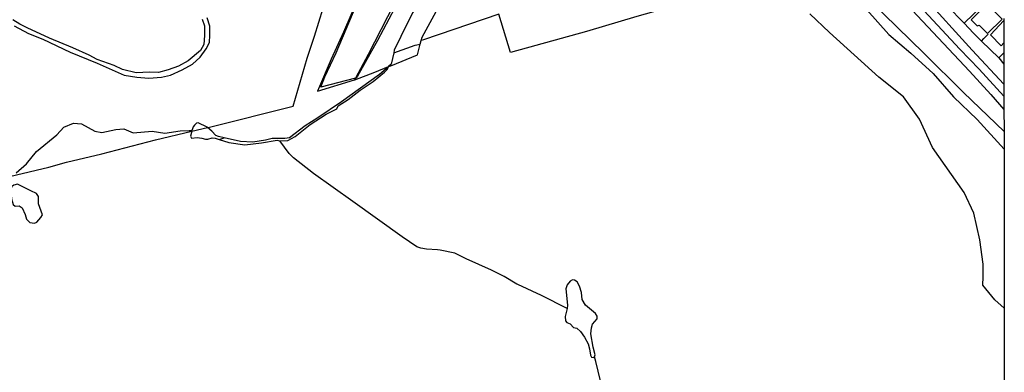
# Model space of a CAD drawing. Units: millimetres. Extents: x 187939 to 190353, y 1677060 to 1679834.
# Drawn here: x 189947 to 190351, y 1679402 to 1679547 of the extents above; entities that cross this region are included whole.
import ezdxf

# ---------------------------------------------------------------- set-up
doc = ezdxf.new("R2010")
doc.units = ezdxf.units.MM
for name, color, linetype in [('V-ARROIO', 140, 'Continuous'), ('V-BANHADO', 102, 'Continuous'), ('V-EDIFICACAO', 7, 'Continuous'), ('V-EIXO_DE_LOGRADOURO', 3, 'Continuous'), ('V-LAGOA', 210, 'Continuous'), ('V-LOTE', 30, 'Continuous'), ('V-QUADRA', 2, 'Continuous'), ('V-REFERENCIA', 31, 'Continuous'), ('V-VALETA', 171, 'Continuous'), ('X-LIMITE_5000', 7, 'Continuous')]:
    doc.layers.add(name, color=color, linetype=linetype)

msp = doc.modelspace()

# ---------------------------------------------------------------- linework, layer by layer
at = {"layer": 'V-ARROIO'}
for points in [[(190028.6, 1679497.71), (190032.64, 1679496.46), (190039.18, 1679495.51), (190046, 1679496.41), (190052.4, 1679497.5), (190053.57, 1679497.21), (190056.8, 1679497.4), (190059.91, 1679499.06), (190066.02, 1679503.91), (190072.65, 1679508.19), (190076.91, 1679510.38), (190077.46, 1679511.57), (190081.59, 1679514.23), (190086.61, 1679518.03), (190091.91, 1679521.64), (190096.5, 1679525.44), (190097.78, 1679526.73), (190098.25, 1679527.73), (190097.25, 1679526.85), (190094.48, 1679524.41), (190078.85, 1679513.28), (190069.15, 1679506.62), (190063.99, 1679503.34), (190057.48, 1679498.44), (190055.62, 1679498.16), (190050.41, 1679498.21), (190047.68, 1679497.5), (190042.47, 1679496.64), (190037.31, 1679496.97), (190030.63, 1679498.44)], [(189945.18, 1679484.12), (189949.45, 1679487.7), (189953.53, 1679492.83), (189961.83, 1679499.71), (189964.78, 1679502.82), (189968.72, 1679504.42), (189972.04, 1679504.23), (189977.42, 1679501.12), (189980.34, 1679500.61), (189986.07, 1679501.93), (189989.35, 1679502.17), (189993.19, 1679500.47), (190001.02, 1679501.17), (190006.32, 1679500.32), (190012.57, 1679501.36), (190016.31, 1679501.43), (190017.42, 1679501.45)]]:
    msp.add_lwpolyline(points, dxfattribs=at)
at = {"layer": 'V-BANHADO'}
for points in [[(190290.35, 1679556.29), (190303.93, 1679540.95), (190312.97, 1679533.28), (190322.1, 1679524.95), (190330.48, 1679515.31), (190340.27, 1679505.95), (190351.255, 1679493.854)], [(190351.313, 1679428.404), (190347.48, 1679431.81), (190342.583, 1679437.922), (190342.72, 1679441.32), (190342.63, 1679446.47), (190341.37, 1679456.57), (190338.8, 1679467.42), (190334.83, 1679476.03), (190321.82, 1679494.46), (190316.44, 1679506.15), (190309.94, 1679515.32), (190299.79, 1679523.37), (190279.49, 1679541.8), (190271.49, 1679549.47)]]:
    msp.add_lwpolyline(points, dxfattribs=at)
at = {"layer": 'V-EDIFICACAO'}
msp.add_lwpolyline([(190344.17, 1679553.39), (190337.76, 1679546.93), (190340.16, 1679544.42), (190340.97, 1679544.82), (190344.43, 1679541.32), (190350.48, 1679547.26), (190344.17, 1679553.39)], close=True, dxfattribs=at)
msp.add_lwpolyline([(190351.21, 1679546.62), (190345.72, 1679540.79), (190350.048, 1679536.317), (190351.22, 1679537.56)], dxfattribs=at)
at = {"layer": 'V-EIXO_DE_LOGRADOURO'}
msp.add_lwpolyline([(190351.24, 1679515.57), (190341.02, 1679526.73), (190333.05, 1679534.95), (190294.47, 1679576.58)], dxfattribs=at)
at = {"layer": 'V-LAGOA'}
for points in [[(190019.56, 1679498.56), (190021.5, 1679498.32), (190023.02, 1679497.93), (190023.99, 1679497.89), (190025.71, 1679498.42), (190026.96, 1679498.37), (190028.6, 1679497.71), (190028.6, 1679497.71), (190030.63, 1679498.44), (190030.63, 1679498.44), (190028.38, 1679498.94), (190027.22, 1679499.47), (190025.61, 1679501.16), (190023.83, 1679502.66), (190023.83, 1679502.66), (190023.65, 1679502.81), (190020.03, 1679504.59), (190019.33, 1679504.43), (190018.39, 1679503.63), (190017.97, 1679502.92), (190017.67, 1679502.13), (190017.42, 1679501.45), (190017.42, 1679501.45), (190017.06, 1679500.13), (190016.81, 1679499.09), (190017.24, 1679498.32), (190019.56, 1679498.56)], [(189950.82, 1679463.7), (189952.7, 1679463.42), (189953.61, 1679463.84), (189955.25, 1679465.67), (189955.93, 1679466.84), (189954.27, 1679471.29), (189954.27, 1679474.29), (189953.5, 1679475.6), (189951.11, 1679476.63), (189945.72, 1679479.35), (189944.13, 1679478.97), (189943.19, 1679478.31), (189943.19, 1679478.31), (189942.91, 1679476.48), (189943.26, 1679473.34), (189943.87, 1679471), (189944.78, 1679470.3), (189946.42, 1679470.49), (189947.61, 1679469.65), (189948.88, 1679466.98), (189949.37, 1679464.97), (189950.82, 1679463.7)], [(190172.91, 1679421.99), (190174.21, 1679420.47), (190175.63, 1679420.15), (190177.14, 1679418.82), (190178.72, 1679416.55), (190180.25, 1679413.82), (190180.87, 1679411.74), (190181.21, 1679409.05), (190181.69, 1679408.26), (190182.32, 1679408.19), (190182.92, 1679408.38), (190182.92, 1679408.38), (190183.19, 1679409.21), (190182.38, 1679412.38), (190181.35, 1679417.82), (190181.6, 1679420.35), (190182.08, 1679421.92), (190184.03, 1679424.11), (190184.06, 1679425.18), (190183.35, 1679426.21), (190179.14, 1679429.7), (190177.86, 1679432), (190177.59, 1679434.88), (190176.69, 1679437.51), (190175.76, 1679439.25), (190174.65, 1679439.91), (190173.9, 1679440.05), (190172.93, 1679439.59), (190171.64, 1679438), (190171.11, 1679436.39), (190171.76, 1679429.66), (190171.6, 1679428.36), (190171.6, 1679428.36), (190170.9, 1679425.03), (190170.98, 1679423.23), (190171.51, 1679422.6), (190172.91, 1679421.99)]]:
    msp.add_lwpolyline(points, close=True, dxfattribs=at)
at = {"layer": 'V-LOTE'}
for points in [[(190023.83, 1679502.66), (190024.59, 1679502.84), (190059.07, 1679511.51), (190064.76, 1679531.14), (190067.81, 1679540.17), (190073.08, 1679557.69), (190084.14, 1679591.65), (190088.96, 1679607.97), (190091.87, 1679615.99), (190095.2, 1679623.6), (190103.76, 1679646.16), (190106.4, 1679653.86), (190109.59, 1679661.56), (190110.93, 1679665.24), (190111.32, 1679666.29)], [(190103.03, 1679595.37), (190098.23, 1679584.97), (190079.73, 1679541.83), (190074.7, 1679530.83), (190069.01, 1679517.58), (190084.24, 1679522.3)], [(190115.44, 1679582.07), (190100.37, 1679553.23), (190089.89, 1679532.75), (190084.6, 1679522.96)], [(190111.65, 1679538.42), (190112, 1679539.77), (190117.03, 1679548.85), (190126.62, 1679567.19), (190130.57, 1679574.55)], [(190351.25, 1679501.09), (190334.59, 1679517.06), (190318.29, 1679533.3), (190301.91, 1679549.26), (190277.38, 1679572.75), (190277, 1679573.13)], [(190244.6, 1679564.94), (190245.37, 1679561.54), (190239.24, 1679559.87), (190207.16, 1679550.19), (190200.3, 1679548.33), (190179.63, 1679542.22), (190148.38, 1679533.56), (190143.57, 1679549.32)], [(190334.84, 1679545.53), (190342.51, 1679553.03), (190347.61, 1679558.3), (190349.17, 1679559.03)], [(190143.57, 1679549.32), (190112.65, 1679538.76), (190111.65, 1679538.42)], [(190327.89, 1679552.73), (190334.84, 1679545.53)], [(190334.84, 1679545.53), (190338.71, 1679541.52), (190342.03, 1679538.24)], [(190342.03, 1679538.24), (190343.01, 1679539.26), (190344.76, 1679541.07)], [(190099.12, 1679528.08), (190110.11, 1679532.52), (190111.27, 1679536.96)], [(190111.27, 1679536.96), (190111.65, 1679538.42)], [(190342.03, 1679538.24), (190349.06, 1679531.31)], [(190349.06, 1679531.31), (190350.07, 1679532.28), (190350.22, 1679532.42), (190351.22, 1679533.38)], [(190349.06, 1679531.31), (190351.22, 1679528.69), (190351.231, 1679528.678)], [(190084.24, 1679522.3), (190084.41, 1679522.35), (190092.65, 1679525.47), (190098.25, 1679527.73)], [(190098.25, 1679527.73), (190099.12, 1679528.08)], [(190084.6, 1679522.96), (190084.24, 1679522.3)], [(189908.68, 1679471.81), (189922.5, 1679476.26), (189929.77, 1679478.96), (189937.09, 1679481.3), (189958.63, 1679486.43), (189965.81, 1679488.4), (189980.35, 1679491.88), (190002.36, 1679497.62), (190017.31, 1679501.13)], [(190017.31, 1679501.13), (190023.83, 1679502.66)]]:
    msp.add_lwpolyline(points, dxfattribs=at)
at = {"layer": 'V-QUADRA'}
msp.add_lwpolyline([(190351.14, 1679620.64), (190351.14, 1679620.64), (190346.6, 1679625.97), (190346.46, 1679626.08), (190344.8, 1679627.43), (190343.52, 1679627.34), (190342.22, 1679626.43), (190341.49, 1679625.69), (190340.03, 1679624.19), (190331.49, 1679616.9), (190323.04, 1679609.1), (190301.88, 1679588.15), (190297.02, 1679583.68), (190295.58, 1679582.36), (190295.54, 1679581.08), (190297.44, 1679579.18), (190298.09, 1679578.53), (190301.9, 1679574.2), (190317.77, 1679557.1), (190338.2, 1679534.53), (190351.24, 1679520.538), (190351.24, 1679520.538)], dxfattribs=at)
at = {"layer": 'V-QUADRA', "lineweight": -2}
msp.add_lwpolyline([(190313.45, 1679550.87), (190337.09, 1679525.87), (190345.89, 1679516.2), (190351.241, 1679510.119)], dxfattribs=at)
at = {"layer": 'V-REFERENCIA'}
for points in [[(190021.63, 1679547.29), (190022.53, 1679544.46), (190022.61, 1679540.44), (190022.32, 1679536.86), (190020.87, 1679534.39), (190015.8, 1679530.09), (190011.88, 1679527.94), (190007.64, 1679526.39), (190003.6, 1679525.32), (190000, 1679525.48), (189994.43, 1679525.2), (189988.84, 1679526.56), (189985.48, 1679528.19), (189978.48, 1679530.69), (189975.16, 1679532.36), (189968.44, 1679535.38), (189958.84, 1679539.35), (189949.64, 1679543.6), (189946.68, 1679545.15), (189943.72, 1679546.9)], [(189944.29, 1679544.54), (189950.25, 1679541.28), (189956.05, 1679538.97), (189967.29, 1679533.67), (189978.45, 1679529.13), (189989.61, 1679524.27), (189994.81, 1679523.43), (189999.73, 1679523.03), (190004.85, 1679523.35), (190008.66, 1679524.27), (190013.38, 1679526.38), (190017.67, 1679528.69), (190020.84, 1679531.56), (190023.25, 1679534.98), (190024.67, 1679537.61), (190024.83, 1679540.59), (190024.78, 1679544.37), (190023.69, 1679547.79)]]:
    msp.add_lwpolyline(points, dxfattribs=at)
at = {"layer": 'V-VALETA'}
for points in [[(190127.86, 1679586.75), (190123.73, 1679578.46), (190118.61, 1679569.18), (190113.54, 1679559.48), (190108.09, 1679549.78), (190103.26, 1679540.03), (190100.6, 1679534.47), (190100.35, 1679533.4), (190099.25, 1679528.66), (190098.25, 1679527.73)], [(190105.31, 1679560.56), (190093.64, 1679538.51), (190085.48, 1679523.76), (190084.94, 1679523.05), (190084.6, 1679522.96), (190070.37, 1679519.33), (190072.09, 1679523.57), (190076.69, 1679533.32), (190084.95, 1679552.82)], [(190100.35, 1679533.4), (190109.24, 1679536.51), (190111.27, 1679536.96)], [(190171.6, 1679428.36), (190161.09, 1679433.64), (190151.38, 1679438.15), (190150.94, 1679438.36), (190145.77, 1679441.45), (190140.55, 1679444.07), (190130.11, 1679448.75), (190125.45, 1679451.04), (190119.39, 1679452.3), (190118.33, 1679452.38), (190113.8, 1679452.72), (190111.44, 1679453.09), (190109.92, 1679453.6), (190103.86, 1679457.72), (190083.57, 1679472.31), (190067.34, 1679483.72), (190059.14, 1679490.27), (190057.43, 1679492.05), (190053.57, 1679497.21)], [(190193.44, 1679360.43), (190193.24, 1679361.23), (190192.68, 1679363.48), (190191.03, 1679370.11), (190186.95, 1679389.39), (190185.52, 1679398), (190184.37, 1679402.58), (190183.38, 1679406.56), (190182.92, 1679408.38)]]:
    msp.add_lwpolyline(points, dxfattribs=at)
at = {"layer": 'X-LIMITE_5000'}
msp.add_lwpolyline([(190351.21, 1679547.48), (190351.21, 1679546.43), (190351.22, 1679537.74), (190351.22, 1679533.38), (190351.23, 1679529.17), (190351.24, 1679521.02), (190351.24, 1679515.85), (190351.24, 1679510.72), (190351.25, 1679501.09), (190351.25, 1679499.87), (190351.32, 1679420.97), (190351.37, 1679359.74)], dxfattribs=at)

doc.saveas('drawing.dxf')
